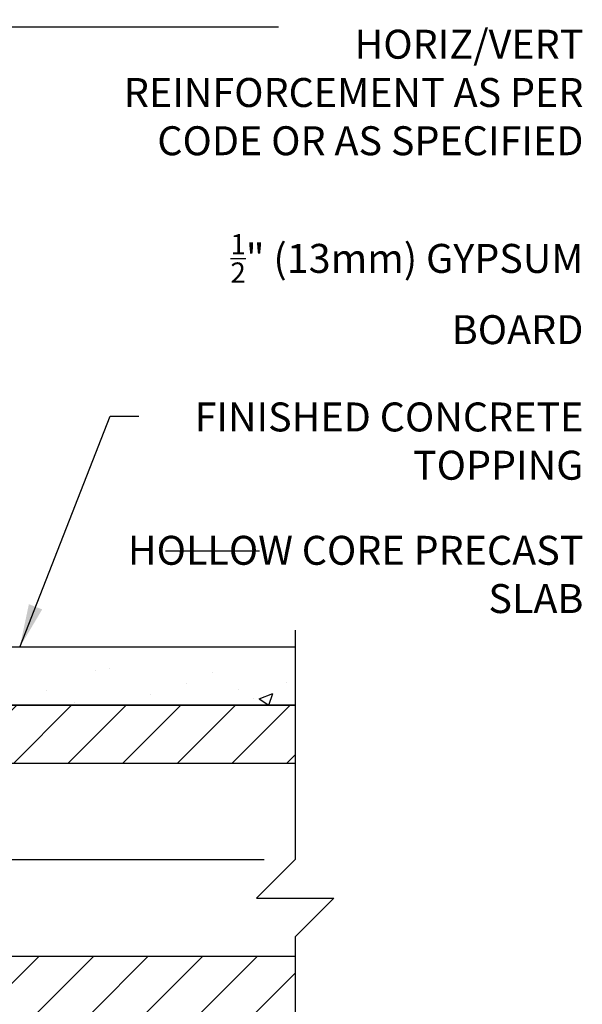
# Model space of a CAD drawing. Units: inches. Extents: x 90.4 to 140.6, y 198.2 to 265.1.
# Drawn here: x 126 to 140.6, y 236.8 to 262.3 of the extents above; entities that cross this region are included whole.
import ezdxf

# ---------------------------------------------------------------- set-up
doc = ezdxf.new("R2010")
doc.units = ezdxf.units.IN
doc.header["$LTSCALE"] = 0.5
doc.header["$MEASUREMENT"] = 0
for name, color, linetype in [('HATCH', 12, 'Continuous'), ('line25', 2, 'Continuous'), ('LINE3', 3, 'Continuous'), ('LINE9', 9, 'Continuous'), ('TEXT', 4, 'Continuous')]:
    doc.layers.add(name, color=color, linetype=linetype)
doc.styles.add('DIM', font='romans.shx', dxfattribs={"width": 0.7})
doc.styles.add('ROMANS', font='romans.shx', dxfattribs={"height": 0.75})
doc.dimstyles.new('ext_12', dxfattribs={"dimscale": 12, "dimtxt": 0.09375, "dimasz": 0.09375, "dimexe": 0.09375, "dimexo": 0.0625, "dimgap": 0.0625, "dimtad": 1, "dimdec": 1, "dimzin": 3, "dimdsep": 46, "dimlunit": 4, "dimtxsty": 'DIM', "dimcen": 0.09, "dimdle": 0.09375, "dimclrt": 4, "dimadec": 0, "dimazin": 0, "dimtfac": 1, "dimtdec": 1, "dimtmove": 2, "dimatfit": 3, "dimfxl": 0, "dimfrac": 2, "dimtolj": 1, "dimtzin": 0, "dimarcsym": 0})
pattern_1 = [(50, (17.709, 89.6596), (3.5863, -0.31376), [0.375, -4.125]), (355, (17.709, 89.6596), (-0.69376, 3.76096), [0.3, -3.3]), (100.4514, (18.008, 89.6334), (2.89255, 3.4472), [0.3187, -3.50571]), (46.1842, (17.709, 90.6596), (5.33621, -0.8276), [0.5625, -6.1875]), (96.6356, (18.1537, 90.5906), (4.67331, 4.87059), [0.47805, -5.25856]), (351.1842, (17.709, 90.6596), (4.67331, 4.8706), [0.45, -4.95]), (21, (18.209, 90.4096), (2.984535, -2.013094), [0.375, -4.125]), (326, (18.209, 90.4096), (1.21658, 3.62575), [0.3, -3.3]), (71.4514, (18.4577, 90.2418), (4.201113, 1.61265), [0.3187, -3.50571]), (37.5, (17.709, 89.6596), (0.060799, 1.664469), [0, -3.26, 0, -3.35, 0, -3.3125]), (7.5, (17.709, 89.6596), (1.315348, 1.972059), [0, -1.91, 0, -3.185, 0, -1.2625]), (327.5, (16.594, 89.6596), (2.669112, -0.112774), [0, -1.25, 0, -3.9, 0, -5.175]), (317.5, (16.094, 89.6596), (2.91593, 0.500525), [0, -1.625, 0, -2.59, 0, -3.675])]
pattern_2 = [(45, (17.709, 89.6596), (-0.707107, 0.707107), [])]

msp = doc.modelspace()

# ---------------------------------------------------------------- hatches: boundary and pattern name
at = {"layer": 'HATCH'}
h = msp.add_hatch(dxfattribs=at)
h.set_pattern_fill('AR-CONC', color=256, scale=0.5, style=0)
h.set_pattern_definition(pattern_1)
h.paths.add_polyline_path([(129.786, 245.421), (129.786, 245.561), (124.512, 245.561), (124.512, 244.561), (129.786, 244.561)])
h = msp.add_hatch(dxfattribs=at)
h.set_pattern_fill('AR-CONC', color=256, scale=0.5, style=0)
h.set_pattern_definition(pattern_1)
h.paths.add_polyline_path([(133.142, 245.561), (129.786, 245.561), (129.786, 245.421), (129.786, 244.561), (133.142, 244.561)])
h = msp.add_hatch(dxfattribs=at)
h.set_pattern_fill('ANSI31', color=256, scale=8, style=0)
h.set_pattern_definition(pattern_2)
h.paths.add_polyline_path([(133.142, 243.061), (133.142, 244.561), (118.387, 244.561), (118.387, 243.061)])
h = msp.add_hatch(dxfattribs=at)
h.set_pattern_fill('ANSI31', color=256, scale=8, style=0)
h.set_pattern_definition(pattern_2)
h.paths.add_polyline_path([(133.142, 236.561), (133.142, 238.061), (118.387, 238.061), (118.387, 236.561)])

# ---------------------------------------------------------------- linework, layer by layer
at = {"layer": 'line25'}
for p, q in [((133.142, 244.561), (118.387, 244.561)), ((118.387, 244.561), (133.142, 244.561))]:
    msp.add_line(p, q, dxfattribs=at)
at = {"layer": 'LINE3', "linetype": 'Continuous'}
msp.add_lwpolyline([(116.965, 228.562), (116.965, 239.562, -0.414214), (117.965, 240.562), (132.344, 240.562)], format="xyb", dxfattribs=at)
at = {"layer": 'LINE9'}
for p, q in [((118.387, 243.061), (133.142, 243.061)), ((118.387, 238.061), (133.142, 238.061))]:
    msp.add_line(p, q, dxfattribs=at)
for points in [[(133.142, 246.506), (133.142, 240.561), (132.142, 239.561), (133.142, 239.561), (134.142, 239.561), (133.142, 238.561), (133.142, 234.207)], [(133.142, 246.061), (124.512, 246.061)]]:
    msp.add_lwpolyline(points, dxfattribs=at)
at = {"layer": 'TEXT'}
msp.add_line((132.221, 248.549), (129.786, 248.549), dxfattribs=at)
for points in [[(124.882, 255.775, 0, 0.36, 0), (125.962, 255.775, 0, 0, 0), (128.839, 255.775, 0, 0, 0)], [(129.786, 244.341, 0, 0.36, 0), (129.786, 245.421, 0, 0, 0), (129.786, 248.549, 0, 0, 0)]]:
    msp.add_lwpolyline(points, format="xyseb", dxfattribs=at)

# ---------------------------------------------------------------- texts
at = {"layer": 'TEXT', "char_height": 0.75, "width": 12.02995, "attachment_point": 6, "style": 'ROMANS'}
for s, insert in [('\\A1;HORIZ/VERT REINFORCEMENT AS PER CODE OR AS SPECIFIED', (140.605, 260.431)), ('\\A1;{\\H0.7x;\\S1/2;}" (13mm) GYPSUM BOARD', (140.605, 255.338)), ('\\A1;FINISHED CONCRETE TOPPING', (140.605, 251.401)), ('\\A1;HOLLOW CORE PRECAST SLAB', (140.605, 247.947))]:
    msp.add_mtext(s, dxfattribs=dict(at, insert=insert))

# ---------------------------------------------------------------- leaders
at = {"layer": 'TEXT'}
for points in [[(117.876, 262.132), (131.227, 262.132), (132.709, 262.132)], [(116.345, 250.536), (123.413, 262.132), (132.709, 262.132)], [(126.012, 246.061), (128.351, 252.048), (129.092, 252.048)], [(119.938, 240.562), (124.428, 230.431), (128.365, 230.431)]]:
    msp.add_leader(points, dimstyle='ext_12', dxfattribs=at)

doc.saveas('drawing.dxf')
